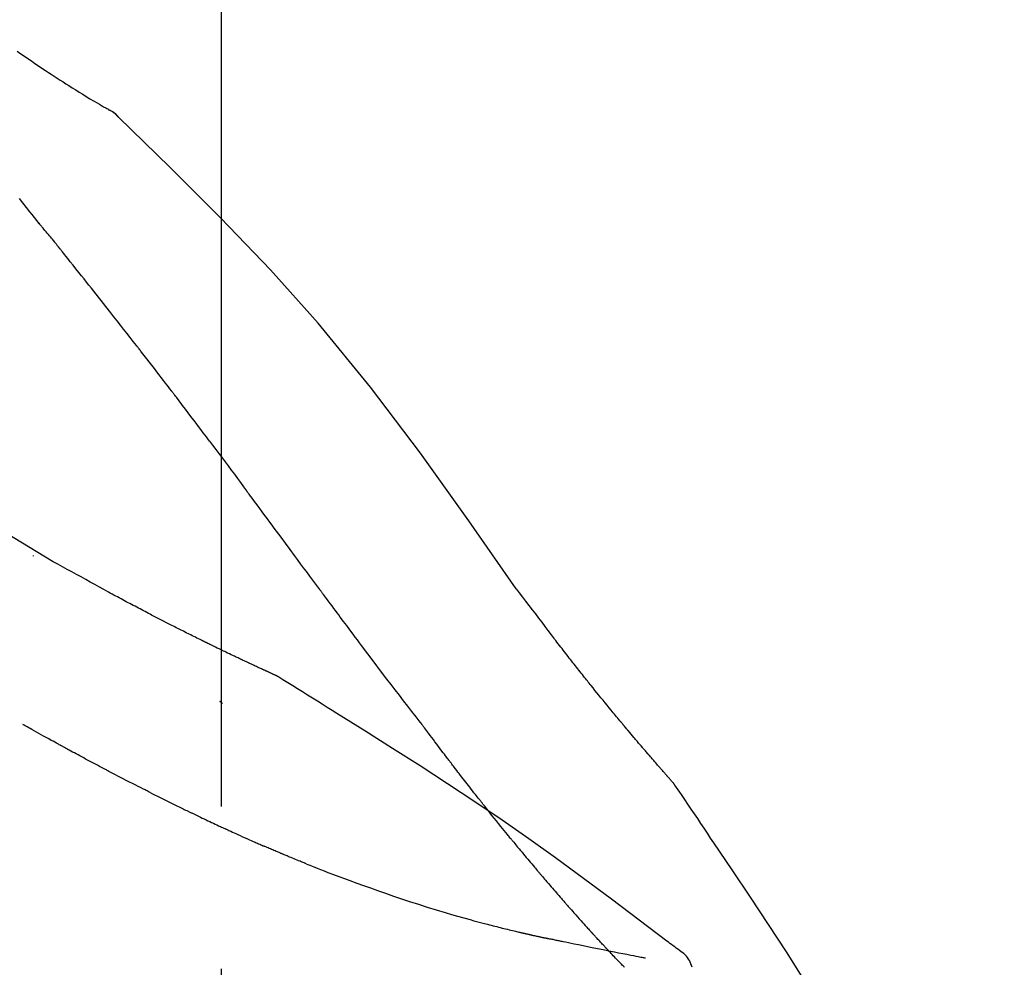
# Model space of a CAD drawing. Extents: x 56059 to 82181, y 210 to 8610.
# Drawn here: x 76611 to 76649, y 3122 to 3159 of the extents above; entities that cross this region are included whole.
import ezdxf

# ---------------------------------------------------------------- set-up
doc = ezdxf.new("R2010")
doc.units = 0
doc.header["$LTSCALE"] = 50
doc.header["$MEASUREMENT"] = 0
doc.linetypes.add('CENTER2', pattern=[1.125, 0.75, -0.125, 0.125, -0.125])
doc.layers.get('0').update_dxf_attribs({"linetype": 'CONTINUOUS'})
doc.layers.add('150-機器', color=8, linetype='CONTINUOUS')
doc.layers.add('166-寸法B', color=11, linetype='CONTINUOUS')
doc.styles.add('KH001', font='txt')
doc.dimstyles.new('KH1xx030', dxfattribs={"dimscale": 30, "dimtxt": 2, "dimasz": 0.6, "dimexe": 0.3, "dimexo": 1.2, "dimgap": 0.5, "dimtad": 3, "dimdec": 1, "dimdsep": 46, "dimlunit": 6, "dimtxsty": 'KH001', "dimblk": 'DOT', "dimcen": 1, "dimdle": 1, "dimclrd": 256, "dimclre": 256, "dimclrt": 256, "dimadec": 0, "dimazin": 0, "dimtfac": 1, "dimtdec": 1, "dimtix": 1, "dimtmove": 2, "dimatfit": 3, "dimldrblk": 'CLOSEDBLANK', "dimfxl": 1, "dimtolj": 1, "dimtzin": 0, "dimlwd": -1, "dimlwe": -1, "dimarcsym": 0})

# ---------------------------------------------------------------- blocks, each defined once
blk = doc.blocks.new('_Dot')
at = {"color": 0, "linetype": 'ByBlock', "lineweight": -2}
blk.add_line((-0.5, 0), (-1, 0), dxfattribs=at)
at = {"color": 0, "linetype": 'ByBlock', "const_width": 0.5}
blk.add_lwpolyline([(-0.25, 0, 1), (0.25, 0, 1)], format="xyb", close=True, dxfattribs=at)
blk = doc.blocks.new('*D229')
at = {"layer": '166-寸法B', "transparency": 16777216}
for p, q in [((76039.216, 2990.655), (76039.216, 3372.85)), ((76689.216, 2990.655), (76689.216, 3372.85)), ((76057.216, 3363.85), (76671.216, 3363.85))]:
    blk.add_line(p, q, dxfattribs=at)
at = {"layer": '166-寸法B', "transparency": 16777216, "xscale": 18, "yscale": 18, "zscale": 18, "rotation": 180}
blk.add_blockref('_Dot', (76039.216, 3363.85), dxfattribs=at)
at = {"layer": '166-寸法B', "transparency": 16777216, "xscale": 18, "yscale": 18, "zscale": 18}
blk.add_blockref('_Dot', (76689.216, 3363.85), dxfattribs=at)
at = {"layer": '166-寸法B', "transparency": 16777216, "insert": (76364.216, 3408.85), "char_height": 60, "attachment_point": 5, "style": 'KH001'}
blk.add_mtext('\\A1;650', dxfattribs=at)
blk = doc.blocks.new('_ClosedBlank')
at = {"color": 0, "linetype": 'ByBlock', "lineweight": -2}
for p, q in [((-1, 0.1667), (0, 0)), ((-1, 0.1667), (-1, -0.1667)), ((0, 0), (-1, -0.1667))]:
    blk.add_line(p, q, dxfattribs=at)
blk = doc.blocks.new('*D231')
at = {"layer": '166-寸法B', "transparency": 16777216}
for p, q in [((76039.216, 2990.655), (76039.216, 3237.85)), ((76686.216, 2990.655), (76686.216, 3237.85)), ((76668.216, 3228.85), (76057.216, 3228.85))]:
    blk.add_line(p, q, dxfattribs=at)
at = {"layer": '166-寸法B', "transparency": 16777216, "xscale": 18, "yscale": 18, "zscale": 18, "rotation": 180}
blk.add_blockref('_Dot', (76039.216, 3228.85), dxfattribs=at)
at = {"layer": '166-寸法B', "transparency": 16777216, "xscale": 18, "yscale": 18, "zscale": 18}
blk.add_blockref('_Dot', (76686.216, 3228.85), dxfattribs=at)
at = {"layer": '166-寸法B', "transparency": 16777216, "insert": (76362.716, 3273.85), "char_height": 60, "attachment_point": 5, "style": 'KH001'}
blk.add_mtext('\\A1;647', dxfattribs=at)

msp = doc.modelspace()

# ---------------------------------------------------------------- linework, layer by layer
at = {"layer": '150-機器', "color": 161, "linetype": 'CENTER2'}
msp.add_line((76619.216, 2903.68), (76619.216, 3207.614), dxfattribs=at)
at = {"layer": '150-機器', "color": 13, "linetype": 'Continuous'}
msp.add_line((76614.587, 3155.62), (76614.586, 3155.62), dxfattribs=at)
for points in [[(76611.371, 3157.725), (76611.507, 3157.631), (76611.643, 3157.538), (76611.779, 3157.444), (76611.916, 3157.352), (76612.05, 3157.261), (76612.184, 3157.171), (76612.318, 3157.081), (76612.453, 3156.991), (76612.566, 3156.915), (76612.68, 3156.839), (76612.794, 3156.764), (76612.908, 3156.689), (76613.019, 3156.617), (76613.13, 3156.545), (76613.241, 3156.474), (76613.352, 3156.403), (76613.484, 3156.319), (76613.617, 3156.236), (76613.751, 3156.153), (76613.885, 3156.071), (76614.024, 3155.986), (76614.164, 3155.902), (76614.305, 3155.818), (76614.445, 3155.736), (76614.527, 3155.688), (76614.609, 3155.64), (76614.692, 3155.593), (76614.774, 3155.546), (76614.81, 3155.526), (76614.846, 3155.506), (76614.882, 3155.485), (76614.918, 3155.465)], [(76615.275, 3155.184), (76615.237, 3155.228), (76615.198, 3155.271), (76615.157, 3155.312), (76615.114, 3155.35), (76615.068, 3155.383), (76615.02, 3155.412), (76614.97, 3155.439), (76614.919, 3155.465)], [(76615.258, 3155.196), (76615.233, 3155.222), (76615.208, 3155.248), (76615.183, 3155.274), (76615.156, 3155.299), (76615.129, 3155.323), (76615.102, 3155.346), (76615.073, 3155.368), (76615.043, 3155.388), (76615.013, 3155.408), (76614.983, 3155.427), (76614.952, 3155.445), (76614.921, 3155.463)], [(76630.555, 3137.049), (76628.73, 3139.669), (76626.874, 3142.262), (76624.954, 3144.802), (76622.941, 3147.262), (76621.103, 3149.316), (76619.194, 3151.309), (76617.237, 3153.263), (76615.258, 3155.196)], [(76615.258, 3155.196), (76615.259, 3155.194), (76615.261, 3155.193), (76615.262, 3155.192), (76615.263, 3155.19)], [(76612.211, 3151.104), (76612.122, 3151.217), (76612.032, 3151.329), (76611.943, 3151.442), (76611.854, 3151.554), (76611.719, 3151.722), (76611.585, 3151.891), (76611.45, 3152.059)], [(76612.821, 3150.367), (76612.796, 3150.398), (76612.771, 3150.43), (76612.746, 3150.461), (76612.721, 3150.492), (76612.683, 3150.538), (76612.644, 3150.583), (76612.606, 3150.629), (76612.567, 3150.675), (76612.522, 3150.728), (76612.477, 3150.781), (76612.432, 3150.835), (76612.387, 3150.888), (76612.365, 3150.915), (76612.343, 3150.942), (76612.321, 3150.969), (76612.299, 3150.996), (76612.288, 3151.009), (76612.277, 3151.023), (76612.266, 3151.036), (76612.255, 3151.05), (76612.249, 3151.057), (76612.244, 3151.064), (76612.238, 3151.07), (76612.233, 3151.077), (76612.231, 3151.08), (76612.229, 3151.082), (76612.227, 3151.085), (76612.225, 3151.088), (76612.224, 3151.088), (76612.223, 3151.089), (76612.223, 3151.09), (76612.222, 3151.091), (76612.221, 3151.092), (76612.22, 3151.093), (76612.22, 3151.094), (76612.219, 3151.095), (76612.218, 3151.096), (76612.218, 3151.096), (76612.217, 3151.097), (76612.216, 3151.098), (76612.214, 3151.101), (76612.211, 3151.104), (76612.21, 3151.106), (76612.209, 3151.107), (76612.21, 3151.106), (76612.212, 3151.103), (76612.214, 3151.101), (76612.216, 3151.099), (76612.215, 3151.099), (76612.214, 3151.101), (76612.212, 3151.104), (76612.209, 3151.108)], [(76612.972, 3150.179), (76612.966, 3150.187), (76612.96, 3150.195), (76612.953, 3150.202), (76612.947, 3150.21), (76612.938, 3150.222), (76612.928, 3150.234), (76612.919, 3150.246), (76612.909, 3150.257), (76612.898, 3150.271), (76612.887, 3150.285), (76612.876, 3150.299), (76612.865, 3150.312), (76612.86, 3150.319), (76612.854, 3150.326), (76612.849, 3150.333), (76612.843, 3150.34), (76612.84, 3150.343), (76612.838, 3150.347), (76612.835, 3150.35), (76612.832, 3150.353), (76612.831, 3150.355), (76612.829, 3150.357), (76612.828, 3150.359), (76612.827, 3150.36), (76612.825, 3150.362), (76612.824, 3150.364), (76612.822, 3150.366), (76612.821, 3150.367)], [(76615.954, 3146.405), (76615.831, 3146.563), (76615.707, 3146.721), (76615.584, 3146.878), (76615.46, 3147.036), (76615.337, 3147.194), (76615.213, 3147.352), (76615.089, 3147.51), (76614.965, 3147.668), (76614.779, 3147.905), (76614.593, 3148.141), (76614.406, 3148.377), (76614.219, 3148.613), (76614.126, 3148.73), (76614.033, 3148.848), (76613.94, 3148.966), (76613.846, 3149.084), (76613.737, 3149.221), (76613.628, 3149.358), (76613.519, 3149.495), (76613.41, 3149.632), (76613.355, 3149.7), (76613.3, 3149.769), (76613.246, 3149.837), (76613.191, 3149.905), (76613.164, 3149.94), (76613.136, 3149.974), (76613.109, 3150.008), (76613.082, 3150.042), (76613.068, 3150.059), (76613.054, 3150.076), (76613.041, 3150.093), (76613.027, 3150.11), (76613.02, 3150.119), (76613.013, 3150.128), (76613.006, 3150.136), (76613, 3150.145), (76612.996, 3150.149), (76612.993, 3150.153), (76612.989, 3150.157), (76612.986, 3150.162), (76612.984, 3150.164), (76612.982, 3150.166), (76612.981, 3150.168), (76612.979, 3150.17), (76612.978, 3150.171), (76612.977, 3150.172), (76612.976, 3150.173), (76612.976, 3150.175), (76612.975, 3150.176), (76612.974, 3150.177), (76612.973, 3150.178), (76612.972, 3150.179)], [(76612.749, 3138.084), (76610.016, 3139.736), (76607.265, 3141.35), (76604.479, 3142.89), (76601.639, 3144.318), (76599.124, 3145.446), (76596.569, 3146.491), (76593.988, 3147.48), (76591.393, 3148.441)], [(76617.297, 3144.668), (76617.242, 3144.741), (76617.186, 3144.813), (76617.131, 3144.886), (76617.075, 3144.959), (76616.992, 3145.067), (76616.908, 3145.176), (76616.824, 3145.285), (76616.741, 3145.393), (76616.643, 3145.52), (76616.545, 3145.647), (76616.446, 3145.773), (76616.348, 3145.899), (76616.299, 3145.963), (76616.25, 3146.026), (76616.201, 3146.089), (76616.151, 3146.152), (76616.127, 3146.184), (76616.102, 3146.215), (76616.077, 3146.247), (76616.053, 3146.278), (76616.04, 3146.294), (76616.028, 3146.31), (76616.016, 3146.326), (76616.004, 3146.342), (76615.997, 3146.349), (76615.991, 3146.357), (76615.985, 3146.365), (76615.979, 3146.373), (76615.976, 3146.377), (76615.974, 3146.38), (76615.971, 3146.383), (76615.968, 3146.387), (76615.966, 3146.389), (76615.965, 3146.391), (76615.963, 3146.393), (76615.961, 3146.396), (76615.96, 3146.397), (76615.96, 3146.398), (76615.959, 3146.399), (76615.958, 3146.4), (76615.957, 3146.401), (76615.956, 3146.402), (76615.955, 3146.403), (76615.954, 3146.405)], [(76618.762, 3142.732), (76618.702, 3142.812), (76618.642, 3142.893), (76618.581, 3142.973), (76618.521, 3143.054), (76618.43, 3143.175), (76618.339, 3143.296), (76618.248, 3143.418), (76618.156, 3143.539), (76618.049, 3143.68), (76617.942, 3143.821), (76617.835, 3143.963), (76617.728, 3144.104), (76617.674, 3144.174), (76617.62, 3144.245), (76617.567, 3144.315), (76617.513, 3144.386), (76617.486, 3144.421), (76617.459, 3144.456), (76617.432, 3144.492), (76617.405, 3144.527), (76617.392, 3144.545), (76617.378, 3144.562), (76617.365, 3144.58), (76617.351, 3144.597), (76617.345, 3144.606), (76617.338, 3144.615), (76617.331, 3144.624), (76617.324, 3144.633), (76617.321, 3144.637), (76617.318, 3144.641), (76617.314, 3144.646), (76617.311, 3144.65), (76617.31, 3144.652), (76617.308, 3144.654), (76617.307, 3144.656), (76617.305, 3144.657), (76617.305, 3144.658), (76617.304, 3144.659), (76617.303, 3144.66), (76617.303, 3144.661), (76617.302, 3144.662), (76617.301, 3144.663), (76617.301, 3144.664), (76617.3, 3144.665), (76617.299, 3144.666), (76617.299, 3144.666), (76617.298, 3144.667), (76617.297, 3144.668)], [(76618.762, 3142.732), (76618.882, 3142.572), (76619.002, 3142.412), (76619.122, 3142.252), (76619.242, 3142.092), (76619.36, 3141.933), (76619.479, 3141.774), (76619.597, 3141.615), (76619.716, 3141.456), (76619.834, 3141.296), (76619.952, 3141.137), (76620.07, 3140.977), (76620.189, 3140.818)], [(76622.966, 3137.069), (76622.849, 3137.226), (76622.732, 3137.384), (76622.615, 3137.541), (76622.498, 3137.699), (76622.381, 3137.856), (76622.264, 3138.014), (76622.148, 3138.172), (76622.031, 3138.329), (76621.858, 3138.564), (76621.684, 3138.798), (76621.511, 3139.033), (76621.337, 3139.267), (76621.251, 3139.384), (76621.165, 3139.501), (76621.078, 3139.617), (76620.992, 3139.734), (76620.891, 3139.87), (76620.791, 3140.005), (76620.691, 3140.141), (76620.59, 3140.277), (76620.54, 3140.344), (76620.49, 3140.412), (76620.44, 3140.48), (76620.389, 3140.547), (76620.364, 3140.581), (76620.339, 3140.615), (76620.314, 3140.649), (76620.289, 3140.683), (76620.276, 3140.7), (76620.264, 3140.717), (76620.251, 3140.733), (76620.239, 3140.75), (76620.233, 3140.758), (76620.228, 3140.765), (76620.223, 3140.772), (76620.217, 3140.779), (76620.214, 3140.784), (76620.21, 3140.789), (76620.207, 3140.794), (76620.203, 3140.799), (76620.201, 3140.801), (76620.199, 3140.803), (76620.198, 3140.806), (76620.196, 3140.808), (76620.194, 3140.811), (76620.192, 3140.813), (76620.19, 3140.816), (76620.189, 3140.818)], [(76611.984, 3138.335), (76611.984, 3138.332), (76611.984, 3138.33), (76611.984, 3138.328), (76611.984, 3138.326), (76611.984, 3138.324), (76611.984, 3138.322), (76611.984, 3138.319), (76611.984, 3138.317), (76611.984, 3138.315), (76611.984, 3138.313), (76611.984, 3138.311), (76611.984, 3138.309)], [(76614.875, 3136.917), (76614.701, 3137.016), (76614.528, 3137.115), (76614.354, 3137.213), (76614.179, 3137.31), (76614.001, 3137.408), (76613.823, 3137.506), (76613.644, 3137.603), (76613.465, 3137.7), (76613.286, 3137.797), (76613.108, 3137.894), (76612.929, 3137.991), (76612.751, 3138.089)], [(76626.862, 3131.92), (76626.701, 3132.126), (76626.541, 3132.332), (76626.38, 3132.538), (76626.221, 3132.744), (76626.061, 3132.952), (76625.901, 3133.16), (76625.742, 3133.369), (76625.584, 3133.578), (76625.34, 3133.899), (76625.096, 3134.221), (76624.853, 3134.544), (76624.61, 3134.866), (76624.528, 3134.975), (76624.447, 3135.084), (76624.365, 3135.193), (76624.283, 3135.302), (76624.16, 3135.466), (76624.036, 3135.631), (76623.913, 3135.796), (76623.79, 3135.961), (76623.728, 3136.044), (76623.666, 3136.127), (76623.605, 3136.21), (76623.543, 3136.292), (76623.471, 3136.389), (76623.398, 3136.486), (76623.326, 3136.583), (76623.254, 3136.68), (76623.218, 3136.729), (76623.182, 3136.777), (76623.146, 3136.826), (76623.11, 3136.874), (76623.094, 3136.895), (76623.079, 3136.916), (76623.064, 3136.937), (76623.048, 3136.958), (76623.038, 3136.971), (76623.027, 3136.985), (76623.017, 3136.999), (76623.007, 3137.013), (76623.002, 3137.02), (76622.997, 3137.026), (76622.992, 3137.032), (76622.988, 3137.039), (76622.982, 3137.046), (76622.977, 3137.054), (76622.971, 3137.061), (76622.966, 3137.069)], [(76632.023, 3135.118), (76631.904, 3135.279), (76631.786, 3135.439), (76631.667, 3135.6), (76631.547, 3135.76), (76631.424, 3135.922), (76631.301, 3136.083), (76631.177, 3136.245), (76631.053, 3136.406), (76630.929, 3136.567), (76630.806, 3136.729), (76630.682, 3136.89), (76630.559, 3137.052)], [(76615.698, 3136.477), (76615.63, 3136.514), (76615.563, 3136.551), (76615.495, 3136.588), (76615.428, 3136.624), (76615.36, 3136.661), (76615.291, 3136.698), (76615.223, 3136.734), (76615.154, 3136.77), (76615.085, 3136.807), (76615.016, 3136.843), (76614.947, 3136.879), (76614.878, 3136.916)], [(76616.48, 3136.067), (76616.417, 3136.101), (76616.353, 3136.136), (76616.288, 3136.17), (76616.224, 3136.205), (76616.159, 3136.239), (76616.094, 3136.273), (76616.028, 3136.308), (76615.963, 3136.341), (76615.897, 3136.376), (76615.83, 3136.41), (76615.764, 3136.444), (76615.698, 3136.477)], [(76621.33, 3133.706), (76621.328, 3133.707), (76621.325, 3133.708), (76621.323, 3133.709), (76621.321, 3133.71), (76621.311, 3133.714), (76621.3, 3133.719), (76621.29, 3133.724), (76621.28, 3133.728), (76621.263, 3133.736), (76621.247, 3133.743), (76621.23, 3133.751), (76621.213, 3133.758), (76621.19, 3133.769), (76621.167, 3133.78), (76621.144, 3133.79), (76621.121, 3133.801), (76621.101, 3133.81), (76621.081, 3133.819), (76621.062, 3133.828), (76621.042, 3133.837), (76621.028, 3133.843), (76621.014, 3133.849), (76621.001, 3133.856), (76620.987, 3133.862), (76620.984, 3133.863), (76620.982, 3133.864), (76620.979, 3133.866), (76620.976, 3133.867), (76620.97, 3133.87), (76620.964, 3133.872), (76620.959, 3133.875), (76620.953, 3133.877), (76620.944, 3133.882), (76620.936, 3133.886), (76620.927, 3133.89), (76620.918, 3133.894), (76620.896, 3133.904), (76620.875, 3133.913), (76620.853, 3133.923), (76620.831, 3133.933), (76620.797, 3133.949), (76620.763, 3133.965), (76620.728, 3133.981), (76620.694, 3133.997), (76620.663, 3134.011), (76620.632, 3134.026), (76620.601, 3134.04), (76620.57, 3134.054), (76620.521, 3134.077), (76620.472, 3134.1), (76620.423, 3134.123), (76620.374, 3134.146), (76620.338, 3134.162), (76620.302, 3134.179), (76620.265, 3134.196), (76620.229, 3134.213), (76620.185, 3134.234), (76620.141, 3134.255), (76620.097, 3134.275), (76620.053, 3134.296), (76620.048, 3134.299), (76620.043, 3134.301), (76620.038, 3134.303), (76620.033, 3134.306), (76620.023, 3134.31), (76620.013, 3134.315), (76620.003, 3134.32), (76619.993, 3134.325), (76619.977, 3134.332), (76619.962, 3134.339), (76619.947, 3134.346), (76619.932, 3134.353), (76619.896, 3134.37), (76619.86, 3134.387), (76619.824, 3134.404), (76619.787, 3134.422), (76619.755, 3134.437), (76619.723, 3134.452), (76619.69, 3134.468), (76619.658, 3134.483), (76619.592, 3134.515), (76619.525, 3134.547), (76619.459, 3134.578), (76619.392, 3134.61), (76619.346, 3134.633), (76619.299, 3134.655), (76619.253, 3134.677), (76619.206, 3134.7), (76619.133, 3134.735), (76619.06, 3134.771), (76618.987, 3134.806), (76618.914, 3134.842), (76618.889, 3134.854), (76618.864, 3134.866), (76618.839, 3134.878), (76618.814, 3134.89), (76618.776, 3134.909), (76618.738, 3134.928), (76618.7, 3134.946), (76618.662, 3134.965), (76618.649, 3134.971), (76618.636, 3134.978), (76618.623, 3134.984), (76618.611, 3134.99), (76618.591, 3135), (76618.572, 3135.009), (76618.552, 3135.019), (76618.533, 3135.028), (76618.526, 3135.032), (76618.52, 3135.035), (76618.513, 3135.038), (76618.507, 3135.041), (76618.494, 3135.048), (76618.481, 3135.054), (76618.468, 3135.06), (76618.455, 3135.067), (76618.396, 3135.096), (76618.337, 3135.125), (76618.278, 3135.154), (76618.219, 3135.183), (76618.159, 3135.213), (76618.098, 3135.243), (76618.038, 3135.273), (76617.978, 3135.303), (76617.868, 3135.358), (76617.758, 3135.413), (76617.649, 3135.468), (76617.539, 3135.524), (76617.484, 3135.552), (76617.428, 3135.58), (76617.372, 3135.609), (76617.316, 3135.637), (76617.209, 3135.691), (76617.102, 3135.746), (76616.996, 3135.801), (76616.889, 3135.855), (76616.838, 3135.881), (76616.788, 3135.908), (76616.737, 3135.934), (76616.686, 3135.96), (76616.635, 3135.987), (76616.583, 3136.013), (76616.532, 3136.04), (76616.48, 3136.067)], [(76621.33, 3133.706), (76621.328, 3133.707), (76621.325, 3133.708), (76621.323, 3133.709), (76621.321, 3133.71), (76621.311, 3133.714), (76621.3, 3133.719), (76621.29, 3133.724), (76621.28, 3133.728), (76621.263, 3133.736), (76621.247, 3133.743), (76621.23, 3133.751), (76621.213, 3133.758), (76621.19, 3133.769), (76621.167, 3133.78), (76621.144, 3133.79), (76621.121, 3133.801), (76621.101, 3133.81), (76621.081, 3133.819), (76621.062, 3133.828), (76621.042, 3133.837), (76621.028, 3133.843), (76621.014, 3133.849), (76621.001, 3133.856), (76620.987, 3133.862), (76620.984, 3133.863), (76620.982, 3133.864), (76620.979, 3133.866), (76620.976, 3133.867), (76620.97, 3133.87), (76620.964, 3133.872), (76620.959, 3133.875), (76620.953, 3133.877), (76620.944, 3133.882), (76620.936, 3133.886), (76620.927, 3133.89), (76620.918, 3133.894), (76620.896, 3133.904), (76620.875, 3133.913), (76620.853, 3133.923), (76620.831, 3133.933), (76620.797, 3133.949), (76620.763, 3133.965), (76620.728, 3133.981), (76620.694, 3133.997), (76620.663, 3134.011), (76620.632, 3134.026), (76620.601, 3134.04), (76620.57, 3134.054), (76620.521, 3134.077), (76620.472, 3134.1), (76620.423, 3134.123), (76620.374, 3134.146), (76620.338, 3134.162), (76620.302, 3134.179), (76620.265, 3134.196), (76620.229, 3134.213), (76620.185, 3134.234), (76620.141, 3134.255), (76620.097, 3134.275), (76620.053, 3134.296), (76620.048, 3134.299), (76620.043, 3134.301), (76620.038, 3134.303), (76620.033, 3134.306), (76620.023, 3134.31), (76620.013, 3134.315), (76620.003, 3134.32), (76619.993, 3134.325), (76619.977, 3134.332), (76619.962, 3134.339), (76619.947, 3134.346), (76619.932, 3134.353), (76619.896, 3134.37), (76619.86, 3134.387), (76619.824, 3134.404), (76619.787, 3134.422), (76619.755, 3134.437), (76619.723, 3134.452), (76619.69, 3134.468), (76619.658, 3134.483), (76619.592, 3134.515), (76619.525, 3134.547), (76619.459, 3134.578), (76619.392, 3134.61), (76619.346, 3134.633), (76619.299, 3134.655), (76619.253, 3134.677), (76619.206, 3134.7), (76619.133, 3134.735), (76619.06, 3134.771), (76618.987, 3134.806), (76618.914, 3134.842), (76618.889, 3134.854), (76618.864, 3134.866), (76618.839, 3134.878), (76618.814, 3134.89), (76618.776, 3134.909), (76618.738, 3134.928), (76618.7, 3134.946), (76618.662, 3134.965), (76618.649, 3134.971), (76618.636, 3134.978), (76618.623, 3134.984), (76618.611, 3134.99), (76618.591, 3135), (76618.572, 3135.009), (76618.552, 3135.019), (76618.533, 3135.028), (76618.526, 3135.032), (76618.52, 3135.035), (76618.513, 3135.038), (76618.507, 3135.041), (76618.494, 3135.048), (76618.481, 3135.054), (76618.468, 3135.06), (76618.455, 3135.067), (76618.396, 3135.096), (76618.337, 3135.125), (76618.278, 3135.154), (76618.219, 3135.183), (76618.159, 3135.213), (76618.098, 3135.243), (76618.038, 3135.273), (76617.978, 3135.303), (76617.868, 3135.358), (76617.758, 3135.413), (76617.649, 3135.468), (76617.539, 3135.524), (76617.484, 3135.552), (76617.428, 3135.58), (76617.372, 3135.609), (76617.316, 3135.637), (76617.209, 3135.691), (76617.102, 3135.746), (76616.996, 3135.801), (76616.889, 3135.855), (76616.838, 3135.881), (76616.788, 3135.908), (76616.737, 3135.934), (76616.686, 3135.96), (76616.635, 3135.987), (76616.583, 3136.013), (76616.532, 3136.04), (76616.48, 3136.067)], [(76632.595, 3134.381), (76632.549, 3134.442), (76632.502, 3134.503), (76632.455, 3134.564), (76632.409, 3134.625), (76632.361, 3134.687), (76632.314, 3134.748), (76632.266, 3134.809), (76632.218, 3134.87), (76632.17, 3134.931), (76632.121, 3134.993), (76632.073, 3135.054), (76632.024, 3135.115)], [(76633.143, 3133.688), (76633.099, 3133.746), (76633.055, 3133.803), (76633.01, 3133.861), (76632.965, 3133.918), (76632.92, 3133.976), (76632.874, 3134.034), (76632.828, 3134.092), (76632.782, 3134.149), (76632.736, 3134.207), (76632.689, 3134.265), (76632.642, 3134.323), (76632.595, 3134.381)], [(76621.386, 3133.671), (76621.382, 3133.674), (76621.377, 3133.677), (76621.372, 3133.679), (76621.368, 3133.682), (76621.363, 3133.685), (76621.358, 3133.688), (76621.353, 3133.691), (76621.349, 3133.694), (76621.344, 3133.697), (76621.339, 3133.7), (76621.335, 3133.703), (76621.33, 3133.706)], [(76623.662, 3132.247), (76623.473, 3132.367), (76623.285, 3132.486), (76623.096, 3132.606), (76622.907, 3132.725), (76622.718, 3132.844), (76622.529, 3132.963), (76622.339, 3133.081), (76622.149, 3133.199), (76621.959, 3133.317), (76621.769, 3133.435), (76621.579, 3133.552), (76621.389, 3133.669)], [(76636.613, 3129.558), (76636.612, 3129.56), (76636.61, 3129.562), (76636.608, 3129.564), (76636.607, 3129.566), (76636.599, 3129.574), (76636.592, 3129.583), (76636.584, 3129.591), (76636.577, 3129.599), (76636.565, 3129.613), (76636.553, 3129.627), (76636.54, 3129.64), (76636.528, 3129.654), (76636.511, 3129.673), (76636.495, 3129.692), (76636.478, 3129.711), (76636.461, 3129.73), (76636.446, 3129.747), (76636.432, 3129.763), (76636.418, 3129.779), (76636.403, 3129.795), (76636.393, 3129.807), (76636.384, 3129.818), (76636.374, 3129.829), (76636.364, 3129.841), (76636.362, 3129.843), (76636.36, 3129.845), (76636.358, 3129.847), (76636.355, 3129.85), (76636.351, 3129.855), (76636.347, 3129.859), (76636.343, 3129.864), (76636.339, 3129.869), (76636.332, 3129.876), (76636.326, 3129.883), (76636.32, 3129.89), (76636.313, 3129.898), (76636.298, 3129.916), (76636.282, 3129.933), (76636.266, 3129.951), (76636.25, 3129.969), (76636.225, 3129.998), (76636.2, 3130.026), (76636.175, 3130.055), (76636.151, 3130.083), (76636.128, 3130.109), (76636.106, 3130.135), (76636.083, 3130.16), (76636.061, 3130.186), (76636.025, 3130.227), (76635.99, 3130.268), (76635.954, 3130.308), (76635.919, 3130.349), (76635.892, 3130.379), (76635.866, 3130.409), (76635.84, 3130.439), (76635.814, 3130.469), (76635.782, 3130.506), (76635.75, 3130.544), (76635.718, 3130.581), (76635.687, 3130.618), (76635.683, 3130.622), (76635.679, 3130.626), (76635.676, 3130.63), (76635.672, 3130.634), (76635.665, 3130.643), (76635.658, 3130.651), (76635.65, 3130.659), (76635.643, 3130.668), (76635.632, 3130.68), (76635.621, 3130.693), (76635.61, 3130.706), (76635.6, 3130.719), (76635.573, 3130.749), (76635.547, 3130.779), (76635.521, 3130.81), (76635.495, 3130.84), (76635.472, 3130.867), (76635.449, 3130.894), (76635.425, 3130.922), (76635.402, 3130.949), (76635.354, 3131.005), (76635.307, 3131.061), (76635.259, 3131.117), (76635.211, 3131.173), (76635.178, 3131.212), (76635.144, 3131.252), (76635.111, 3131.291), (76635.077, 3131.331), (76635.025, 3131.393), (76634.973, 3131.455), (76634.92, 3131.517), (76634.868, 3131.579), (76634.85, 3131.6), (76634.833, 3131.621), (76634.815, 3131.643), (76634.797, 3131.664), (76634.77, 3131.696), (76634.743, 3131.729), (76634.715, 3131.761), (76634.688, 3131.794), (76634.679, 3131.805), (76634.67, 3131.816), (76634.661, 3131.827), (76634.651, 3131.838), (76634.638, 3131.855), (76634.624, 3131.871), (76634.61, 3131.888), (76634.596, 3131.904), (76634.591, 3131.91), (76634.587, 3131.916), (76634.582, 3131.921), (76634.577, 3131.927), (76634.568, 3131.938), (76634.559, 3131.949), (76634.55, 3131.96), (76634.54, 3131.971), (76634.498, 3132.022), (76634.456, 3132.072), (76634.414, 3132.123), (76634.372, 3132.173), (76634.329, 3132.225), (76634.286, 3132.277), (76634.244, 3132.329), (76634.201, 3132.382), (76634.123, 3132.476), (76634.045, 3132.571), (76633.967, 3132.666), (76633.89, 3132.761), (76633.85, 3132.81), (76633.811, 3132.858), (76633.771, 3132.907), (76633.732, 3132.955), (76633.656, 3133.049), (76633.581, 3133.142), (76633.506, 3133.235), (76633.431, 3133.329), (76633.395, 3133.373), (76633.359, 3133.418), (76633.323, 3133.462), (76633.288, 3133.507), (76633.252, 3133.552), (76633.216, 3133.597), (76633.18, 3133.643), (76633.143, 3133.688)], [(76636.613, 3129.558), (76636.612, 3129.56), (76636.61, 3129.562), (76636.608, 3129.564), (76636.607, 3129.566), (76636.599, 3129.574), (76636.592, 3129.583), (76636.584, 3129.591), (76636.577, 3129.599), (76636.565, 3129.613), (76636.553, 3129.627), (76636.54, 3129.64), (76636.528, 3129.654), (76636.511, 3129.673), (76636.495, 3129.692), (76636.478, 3129.711), (76636.461, 3129.73), (76636.446, 3129.747), (76636.432, 3129.763), (76636.418, 3129.779), (76636.403, 3129.795), (76636.393, 3129.807), (76636.384, 3129.818), (76636.374, 3129.829), (76636.364, 3129.841), (76636.362, 3129.843), (76636.36, 3129.845), (76636.358, 3129.847), (76636.355, 3129.85), (76636.351, 3129.855), (76636.347, 3129.859), (76636.343, 3129.864), (76636.339, 3129.869), (76636.332, 3129.876), (76636.326, 3129.883), (76636.32, 3129.89), (76636.313, 3129.898), (76636.298, 3129.916), (76636.282, 3129.933), (76636.266, 3129.951), (76636.25, 3129.969), (76636.225, 3129.998), (76636.2, 3130.026), (76636.175, 3130.055), (76636.151, 3130.083), (76636.128, 3130.109), (76636.106, 3130.135), (76636.083, 3130.16), (76636.061, 3130.186), (76636.025, 3130.227), (76635.99, 3130.268), (76635.954, 3130.308), (76635.919, 3130.349), (76635.892, 3130.379), (76635.866, 3130.409), (76635.84, 3130.439), (76635.814, 3130.469), (76635.782, 3130.506), (76635.75, 3130.544), (76635.718, 3130.581), (76635.687, 3130.618), (76635.683, 3130.622), (76635.679, 3130.626), (76635.676, 3130.63), (76635.672, 3130.634), (76635.665, 3130.643), (76635.658, 3130.651), (76635.65, 3130.659), (76635.643, 3130.668), (76635.632, 3130.68), (76635.621, 3130.693), (76635.61, 3130.706), (76635.6, 3130.719), (76635.573, 3130.749), (76635.547, 3130.779), (76635.521, 3130.81), (76635.495, 3130.84), (76635.472, 3130.867), (76635.449, 3130.894), (76635.425, 3130.922), (76635.402, 3130.949), (76635.354, 3131.005), (76635.307, 3131.061), (76635.259, 3131.117), (76635.211, 3131.173), (76635.178, 3131.212), (76635.144, 3131.252), (76635.111, 3131.291), (76635.077, 3131.331), (76635.025, 3131.393), (76634.973, 3131.455), (76634.92, 3131.517), (76634.868, 3131.579), (76634.85, 3131.6), (76634.833, 3131.621), (76634.815, 3131.643), (76634.797, 3131.664), (76634.77, 3131.696), (76634.743, 3131.729), (76634.715, 3131.761), (76634.688, 3131.794), (76634.679, 3131.805), (76634.67, 3131.816), (76634.661, 3131.827), (76634.651, 3131.838), (76634.638, 3131.855), (76634.624, 3131.871), (76634.61, 3131.888), (76634.596, 3131.904), (76634.591, 3131.91), (76634.587, 3131.916), (76634.582, 3131.921), (76634.577, 3131.927), (76634.568, 3131.938), (76634.559, 3131.949), (76634.55, 3131.96), (76634.54, 3131.971), (76634.498, 3132.022), (76634.456, 3132.072), (76634.414, 3132.123), (76634.372, 3132.173), (76634.329, 3132.225), (76634.286, 3132.277), (76634.244, 3132.329), (76634.201, 3132.382), (76634.123, 3132.476), (76634.045, 3132.571), (76633.967, 3132.666), (76633.89, 3132.761), (76633.85, 3132.81), (76633.811, 3132.858), (76633.771, 3132.907), (76633.732, 3132.955), (76633.656, 3133.049), (76633.581, 3133.142), (76633.506, 3133.235), (76633.431, 3133.329), (76633.395, 3133.373), (76633.359, 3133.418), (76633.323, 3133.462), (76633.288, 3133.507), (76633.252, 3133.552), (76633.216, 3133.597), (76633.18, 3133.643), (76633.143, 3133.688)], [(76619.26, 3132.633), (76619.259, 3132.633), (76619.259, 3132.634), (76619.258, 3132.635), (76619.257, 3132.636), (76619.25, 3132.641), (76619.244, 3132.647), (76619.238, 3132.652), (76619.231, 3132.658), (76619.226, 3132.662), (76619.221, 3132.666), (76619.216, 3132.67), (76619.211, 3132.675), (76619.206, 3132.679), (76619.201, 3132.683), (76619.197, 3132.687), (76619.192, 3132.691), (76619.188, 3132.694), (76619.185, 3132.697), (76619.181, 3132.7), (76619.178, 3132.703), (76619.176, 3132.705), (76619.174, 3132.706), (76619.172, 3132.707), (76619.171, 3132.709), (76619.17, 3132.71), (76619.169, 3132.71), (76619.168, 3132.711), (76619.167, 3132.712), (76619.166, 3132.713), (76619.165, 3132.713), (76619.165, 3132.714), (76619.164, 3132.715)], [(76636.826, 3123.135), (76636.766, 3123.181), (76636.705, 3123.226), (76636.645, 3123.272), (76636.585, 3123.317), (76636.525, 3123.362), (76636.465, 3123.408), (76636.405, 3123.453), (76636.344, 3123.498), (76635.279, 3124.303), (76634.213, 3125.108), (76633.144, 3125.909), (76632.068, 3126.699), (76631.043, 3127.431), (76630.008, 3128.15), (76628.966, 3128.857), (76627.915, 3129.552), (76626.858, 3130.235), (76625.795, 3130.911), (76624.729, 3131.58), (76623.662, 3132.247)], [(76613.094, 3130.992), (76613.058, 3131.011), (76613.023, 3131.031), (76612.987, 3131.05), (76612.952, 3131.069), (76612.884, 3131.107), (76612.816, 3131.144), (76612.748, 3131.182), (76612.679, 3131.219), (76612.581, 3131.273), (76612.483, 3131.328), (76612.385, 3131.382), (76612.287, 3131.437), (76612.197, 3131.487), (76612.107, 3131.537), (76612.016, 3131.588), (76611.926, 3131.638), (76611.869, 3131.67), (76611.811, 3131.702), (76611.754, 3131.735), (76611.697, 3131.767), (76611.669, 3131.782), (76611.642, 3131.797), (76611.614, 3131.813), (76611.587, 3131.828)], [(76626.942, 3131.816), (76626.941, 3131.817), (76626.941, 3131.818), (76626.94, 3131.819), (76626.939, 3131.819), (76626.934, 3131.826), (76626.929, 3131.833), (76626.924, 3131.84), (76626.919, 3131.846), (76626.915, 3131.852), (76626.911, 3131.857), (76626.907, 3131.862), (76626.903, 3131.867), (76626.899, 3131.872), (76626.895, 3131.877), (76626.891, 3131.883), (76626.887, 3131.888), (76626.884, 3131.891), (76626.881, 3131.895), (76626.879, 3131.898), (76626.876, 3131.902), (76626.874, 3131.904), (76626.873, 3131.906), (76626.872, 3131.907), (76626.87, 3131.909), (76626.87, 3131.91), (76626.869, 3131.911), (76626.868, 3131.912), (76626.867, 3131.913), (76626.867, 3131.914), (76626.866, 3131.915), (76626.865, 3131.916), (76626.865, 3131.916)], [(76627.985, 3130.429), (76627.961, 3130.461), (76627.936, 3130.493), (76627.912, 3130.526), (76627.887, 3130.558), (76627.84, 3130.62), (76627.793, 3130.682), (76627.746, 3130.743), (76627.699, 3130.805), (76627.632, 3130.895), (76627.564, 3130.985), (76627.497, 3131.074), (76627.429, 3131.164), (76627.367, 3131.247), (76627.305, 3131.329), (76627.244, 3131.412), (76627.182, 3131.494), (76627.142, 3131.547), (76627.103, 3131.6), (76627.064, 3131.653), (76627.024, 3131.705), (76627.005, 3131.731), (76626.986, 3131.756), (76626.968, 3131.781), (76626.949, 3131.806)], [(76614.848, 3130.051), (76614.821, 3130.065), (76614.795, 3130.079), (76614.768, 3130.093), (76614.741, 3130.107), (76614.689, 3130.135), (76614.636, 3130.162), (76614.584, 3130.19), (76614.531, 3130.218), (76614.454, 3130.259), (76614.376, 3130.3), (76614.299, 3130.341), (76614.222, 3130.382), (76614.147, 3130.422), (76614.073, 3130.462), (76613.998, 3130.501), (76613.924, 3130.541), (76613.852, 3130.58), (76613.78, 3130.619), (76613.709, 3130.657), (76613.637, 3130.696), (76613.568, 3130.733), (76613.499, 3130.77), (76613.43, 3130.808), (76613.361, 3130.845), (76613.317, 3130.87), (76613.272, 3130.894), (76613.227, 3130.919), (76613.182, 3130.944), (76613.16, 3130.956), (76613.138, 3130.968), (76613.116, 3130.98), (76613.094, 3130.992)], [(76629.205, 3128.856), (76629.187, 3128.88), (76629.168, 3128.903), (76629.149, 3128.927), (76629.131, 3128.951), (76629.094, 3128.997), (76629.057, 3129.044), (76629.02, 3129.091), (76628.983, 3129.137), (76628.929, 3129.206), (76628.875, 3129.275), (76628.822, 3129.344), (76628.768, 3129.413), (76628.716, 3129.48), (76628.664, 3129.547), (76628.612, 3129.613), (76628.56, 3129.68), (76628.51, 3129.745), (76628.461, 3129.809), (76628.411, 3129.873), (76628.361, 3129.938), (76628.313, 3130), (76628.266, 3130.062), (76628.218, 3130.124), (76628.17, 3130.186), (76628.139, 3130.227), (76628.108, 3130.268), (76628.077, 3130.309), (76628.046, 3130.349), (76628.031, 3130.369), (76628.016, 3130.389), (76628, 3130.409), (76627.985, 3130.429)], [(76616.516, 3129.193), (76616.497, 3129.203), (76616.478, 3129.212), (76616.459, 3129.222), (76616.439, 3129.232), (76616.401, 3129.251), (76616.362, 3129.271), (76616.323, 3129.29), (76616.284, 3129.31), (76616.194, 3129.355), (76616.103, 3129.401), (76616.013, 3129.447), (76615.923, 3129.494), (76615.803, 3129.555), (76615.683, 3129.616), (76615.563, 3129.678), (76615.443, 3129.74), (76615.343, 3129.792), (76615.243, 3129.844), (76615.143, 3129.897), (76615.043, 3129.949), (76614.994, 3129.974), (76614.946, 3130), (76614.897, 3130.025), (76614.848, 3130.051)], [(76636.651, 3129.504), (76636.647, 3129.508), (76636.644, 3129.513), (76636.641, 3129.517), (76636.638, 3129.522), (76636.635, 3129.526), (76636.632, 3129.531), (76636.629, 3129.536), (76636.626, 3129.54), (76636.623, 3129.545), (76636.619, 3129.549), (76636.616, 3129.554), (76636.613, 3129.558)], [(76638.15, 3127.277), (76638.027, 3127.463), (76637.903, 3127.65), (76637.779, 3127.836), (76637.655, 3128.021), (76637.531, 3128.207), (76637.406, 3128.392), (76637.281, 3128.578), (76637.156, 3128.763), (76637.03, 3128.947), (76636.904, 3129.132), (76636.778, 3129.317), (76636.652, 3129.501)], [(76616.516, 3129.193), (76616.543, 3129.179), (76616.57, 3129.166), (76616.597, 3129.152), (76616.624, 3129.139), (76616.678, 3129.112), (76616.731, 3129.085), (76616.784, 3129.059), (76616.837, 3129.032), (76616.916, 3128.993), (76616.994, 3128.954), (76617.073, 3128.915), (76617.151, 3128.877), (76617.227, 3128.839), (76617.302, 3128.802), (76617.378, 3128.765), (76617.454, 3128.728), (76617.527, 3128.693), (76617.6, 3128.657), (76617.673, 3128.622), (76617.746, 3128.586), (76617.793, 3128.563), (76617.841, 3128.54), (76617.889, 3128.517), (76617.936, 3128.495), (76617.96, 3128.483), (76617.983, 3128.472), (76618.006, 3128.461), (76618.03, 3128.45)], [(76630.38, 3127.394), (76630.366, 3127.41), (76630.353, 3127.427), (76630.339, 3127.444), (76630.326, 3127.46), (76630.298, 3127.494), (76630.271, 3127.528), (76630.243, 3127.561), (76630.216, 3127.595), (76630.152, 3127.673), (76630.088, 3127.752), (76630.024, 3127.831), (76629.96, 3127.91), (76629.876, 3128.015), (76629.791, 3128.119), (76629.707, 3128.224), (76629.622, 3128.33), (76629.552, 3128.418), (76629.482, 3128.507), (76629.412, 3128.595), (76629.342, 3128.684), (76629.308, 3128.727), (76629.274, 3128.77), (76629.239, 3128.813), (76629.205, 3128.856)], [(76618.03, 3128.45), (76618.056, 3128.437), (76618.082, 3128.425), (76618.108, 3128.412), (76618.134, 3128.4), (76618.184, 3128.375), (76618.235, 3128.351), (76618.286, 3128.327), (76618.337, 3128.303), (76618.411, 3128.267), (76618.485, 3128.232), (76618.559, 3128.197), (76618.633, 3128.162), (76618.703, 3128.129), (76618.774, 3128.096), (76618.844, 3128.063), (76618.914, 3128.03), (76618.98, 3127.999), (76619.047, 3127.968), (76619.113, 3127.937), (76619.18, 3127.906), (76619.223, 3127.886), (76619.266, 3127.866), (76619.308, 3127.846), (76619.351, 3127.827), (76619.372, 3127.817), (76619.393, 3127.807), (76619.414, 3127.798), (76619.435, 3127.788)], [(76619.435, 3127.788), (76619.471, 3127.772), (76619.506, 3127.755), (76619.542, 3127.739), (76619.578, 3127.722), (76619.645, 3127.691), (76619.712, 3127.66), (76619.779, 3127.63), (76619.846, 3127.599), (76619.939, 3127.556), (76620.033, 3127.514), (76620.127, 3127.472), (76620.22, 3127.43), (76620.294, 3127.397), (76620.369, 3127.363), (76620.443, 3127.33), (76620.517, 3127.297), (76620.56, 3127.278), (76620.604, 3127.26), (76620.647, 3127.241), (76620.69, 3127.222), (76620.706, 3127.215), (76620.723, 3127.207), (76620.739, 3127.2), (76620.756, 3127.193)], [(76630.38, 3127.394), (76630.399, 3127.37), (76630.419, 3127.347), (76630.438, 3127.324), (76630.457, 3127.3), (76630.495, 3127.254), (76630.532, 3127.208), (76630.57, 3127.162), (76630.608, 3127.116), (76630.664, 3127.049), (76630.72, 3126.981), (76630.776, 3126.914), (76630.832, 3126.847), (76630.886, 3126.782), (76630.94, 3126.717), (76630.994, 3126.652), (76631.048, 3126.588), (76631.1, 3126.526), (76631.152, 3126.464), (76631.204, 3126.402), (76631.257, 3126.34), (76631.291, 3126.299), (76631.325, 3126.259), (76631.359, 3126.219), (76631.393, 3126.178), (76631.41, 3126.158), (76631.427, 3126.139), (76631.444, 3126.119), (76631.461, 3126.099)], [(76646.47, 3113.599), (76646.434, 3113.665), (76646.397, 3113.731), (76646.361, 3113.797), (76646.324, 3113.863), (76646.288, 3113.929), (76646.251, 3113.995), (76646.215, 3114.061), (76646.178, 3114.127), (76645.532, 3115.295), (76644.886, 3116.464), (76644.235, 3117.63), (76643.573, 3118.79), (76642.934, 3119.876), (76642.282, 3120.953), (76641.617, 3122.023), (76640.939, 3123.085), (76640.252, 3124.14), (76639.556, 3125.189), (76638.854, 3126.234), (76638.15, 3127.277)], [(76620.756, 3127.193), (76620.762, 3127.19), (76620.769, 3127.187), (76620.775, 3127.185), (76620.781, 3127.182), (76620.788, 3127.179), (76620.794, 3127.176), (76620.801, 3127.174), (76620.807, 3127.171), (76620.813, 3127.168), (76620.82, 3127.165), (76620.826, 3127.163), (76620.833, 3127.16)], [(76621.554, 3126.85), (76621.539, 3126.857), (76621.524, 3126.863), (76621.509, 3126.87), (76621.494, 3126.876), (76621.464, 3126.889), (76621.434, 3126.901), (76621.404, 3126.914), (76621.373, 3126.927), (76621.328, 3126.946), (76621.283, 3126.965), (76621.238, 3126.984), (76621.193, 3127.004), (76621.148, 3127.023), (76621.103, 3127.042), (76621.058, 3127.062), (76621.012, 3127.081), (76620.982, 3127.094), (76620.952, 3127.107), (76620.922, 3127.121), (76620.892, 3127.134), (76620.877, 3127.14), (76620.862, 3127.147), (76620.847, 3127.153), (76620.833, 3127.16)], [(76622.474, 3126.474), (76622.455, 3126.482), (76622.436, 3126.49), (76622.416, 3126.497), (76622.397, 3126.505), (76622.359, 3126.52), (76622.32, 3126.536), (76622.282, 3126.551), (76622.244, 3126.566), (76622.186, 3126.59), (76622.128, 3126.613), (76622.071, 3126.637), (76622.013, 3126.66), (76621.956, 3126.684), (76621.899, 3126.707), (76621.841, 3126.731), (76621.784, 3126.755), (76621.746, 3126.771), (76621.707, 3126.787), (76621.669, 3126.803), (76621.631, 3126.819), (76621.612, 3126.827), (76621.593, 3126.835), (76621.574, 3126.842), (76621.554, 3126.85)], [(76622.474, 3126.474), (76622.544, 3126.447), (76622.614, 3126.419), (76622.684, 3126.392), (76622.753, 3126.364), (76622.894, 3126.308), (76623.034, 3126.253), (76623.175, 3126.197), (76623.316, 3126.142), (76623.526, 3126.062), (76623.736, 3125.983), (76623.947, 3125.905), (76624.158, 3125.828), (76624.421, 3125.732), (76624.686, 3125.636), (76624.95, 3125.54), (76625.215, 3125.446), (76625.523, 3125.338), (76625.832, 3125.232), (76626.141, 3125.127), (76626.451, 3125.025), (76626.793, 3124.914), (76627.135, 3124.805), (76627.478, 3124.7), (76627.822, 3124.596), (76628.061, 3124.526), (76628.3, 3124.457), (76628.54, 3124.389), (76628.78, 3124.323), (76628.93, 3124.282), (76629.08, 3124.242), (76629.23, 3124.202), (76629.38, 3124.162), (76629.451, 3124.144), (76629.522, 3124.125), (76629.593, 3124.107), (76629.664, 3124.088), (76629.733, 3124.07), (76629.803, 3124.053), (76629.872, 3124.035), (76629.942, 3124.018), (76630.01, 3124.001), (76630.078, 3123.984), (76630.146, 3123.967), (76630.214, 3123.95), (76630.28, 3123.934), (76630.347, 3123.918), (76630.414, 3123.902), (76630.48, 3123.886), (76630.524, 3123.876), (76630.567, 3123.866), (76630.61, 3123.856), (76630.653, 3123.846), (76630.675, 3123.841), (76630.697, 3123.836), (76630.718, 3123.831), (76630.74, 3123.826)], [(76631.461, 3126.099), (76631.479, 3126.077), (76631.498, 3126.055), (76631.517, 3126.033), (76631.535, 3126.011), (76631.572, 3125.968), (76631.608, 3125.926), (76631.645, 3125.883), (76631.681, 3125.84), (76631.734, 3125.778), (76631.788, 3125.715), (76631.841, 3125.653), (76631.895, 3125.591), (76631.945, 3125.532), (76631.996, 3125.474), (76632.047, 3125.415), (76632.098, 3125.356), (76632.146, 3125.301), (76632.194, 3125.245), (76632.242, 3125.19), (76632.29, 3125.135), (76632.321, 3125.099), (76632.352, 3125.064), (76632.383, 3125.028), (76632.415, 3124.992), (76632.43, 3124.975), (76632.445, 3124.958), (76632.46, 3124.941), (76632.475, 3124.923)], [(76632.475, 3124.923), (76632.501, 3124.894), (76632.527, 3124.864), (76632.553, 3124.834), (76632.579, 3124.805), (76632.628, 3124.749), (76632.676, 3124.694), (76632.725, 3124.639), (76632.774, 3124.583), (76632.842, 3124.506), (76632.91, 3124.43), (76632.979, 3124.353), (76633.047, 3124.277), (76633.101, 3124.216), (76633.155, 3124.155), (76633.21, 3124.095), (76633.264, 3124.035), (76633.296, 3124), (76633.328, 3123.965), (76633.36, 3123.93), (76633.391, 3123.896), (76633.403, 3123.882), (76633.416, 3123.869), (76633.428, 3123.856), (76633.44, 3123.842)], [(76630.74, 3123.826), (76630.746, 3123.824), (76630.753, 3123.823), (76630.759, 3123.821), (76630.766, 3123.82), (76630.779, 3123.817), (76630.792, 3123.814), (76630.805, 3123.811), (76630.818, 3123.808), (76630.84, 3123.803), (76630.862, 3123.798), (76630.883, 3123.793), (76630.905, 3123.788), (76630.929, 3123.783), (76630.953, 3123.777), (76630.976, 3123.772), (76631, 3123.767), (76631.017, 3123.763), (76631.034, 3123.759), (76631.051, 3123.755), (76631.068, 3123.751), (76631.076, 3123.749), (76631.084, 3123.748), (76631.093, 3123.746), (76631.101, 3123.744)], [(76633.44, 3123.842), (76633.445, 3123.837), (76633.449, 3123.832), (76633.454, 3123.827), (76633.459, 3123.822), (76633.463, 3123.817), (76633.468, 3123.812), (76633.473, 3123.806), (76633.478, 3123.801), (76633.482, 3123.796), (76633.487, 3123.791), (76633.492, 3123.786), (76633.496, 3123.781)], [(76631.101, 3123.744), (76631.115, 3123.741), (76631.129, 3123.738), (76631.143, 3123.734), (76631.157, 3123.731), (76631.183, 3123.725), (76631.209, 3123.719), (76631.235, 3123.713), (76631.261, 3123.708), (76631.297, 3123.7), (76631.332, 3123.692), (76631.367, 3123.684), (76631.402, 3123.676), (76631.431, 3123.67), (76631.459, 3123.663), (76631.488, 3123.657), (76631.517, 3123.651), (76631.539, 3123.646), (76631.561, 3123.642), (76631.583, 3123.637), (76631.605, 3123.633), (76631.621, 3123.629), (76631.636, 3123.626), (76631.652, 3123.623), (76631.668, 3123.62), (76631.676, 3123.619), (76631.684, 3123.618), (76631.693, 3123.618), (76631.701, 3123.617), (76631.704, 3123.617), (76631.707, 3123.616), (76631.71, 3123.616), (76631.713, 3123.616)], [(76631.712, 3123.616), (76631.713, 3123.616), (76631.714, 3123.615), (76631.715, 3123.615), (76631.716, 3123.615), (76631.73, 3123.611), (76631.744, 3123.607), (76631.758, 3123.603), (76631.772, 3123.6), (76631.8, 3123.595), (76631.827, 3123.59), (76631.855, 3123.586), (76631.883, 3123.582), (76631.923, 3123.575), (76631.963, 3123.566), (76632.004, 3123.556), (76632.044, 3123.547), (76632.082, 3123.539), (76632.121, 3123.531), (76632.159, 3123.524), (76632.197, 3123.516), (76632.234, 3123.508), (76632.271, 3123.501), (76632.307, 3123.493), (76632.344, 3123.486), (76632.453, 3123.463), (76632.562, 3123.441), (76632.672, 3123.418), (76632.781, 3123.396), (76632.953, 3123.361), (76633.125, 3123.326), (76633.297, 3123.291), (76633.469, 3123.256), (76633.684, 3123.213), (76633.9, 3123.17), (76634.115, 3123.127), (76634.331, 3123.084), (76634.489, 3123.052), (76634.648, 3123.021), (76634.806, 3122.989), (76634.965, 3122.958), (76635.059, 3122.939), (76635.154, 3122.921), (76635.248, 3122.902), (76635.343, 3122.883), (76635.379, 3122.876), (76635.416, 3122.869), (76635.452, 3122.862), (76635.489, 3122.855), (76635.497, 3122.853), (76635.506, 3122.851), (76635.515, 3122.85), (76635.523, 3122.848)], [(76634.03, 3123.205), (76634.019, 3123.217), (76634.008, 3123.228), (76633.997, 3123.24), (76633.985, 3123.252), (76633.963, 3123.276), (76633.941, 3123.3), (76633.918, 3123.324), (76633.896, 3123.348), (76633.862, 3123.384), (76633.829, 3123.42), (76633.795, 3123.456), (76633.762, 3123.492), (76633.729, 3123.528), (76633.695, 3123.564), (76633.662, 3123.6), (76633.629, 3123.636), (76633.607, 3123.66), (76633.585, 3123.684), (76633.563, 3123.708), (76633.54, 3123.733), (76633.529, 3123.745), (76633.518, 3123.757), (76633.507, 3123.769), (76633.496, 3123.781)], [(76634.717, 3122.487), (76634.703, 3122.502), (76634.688, 3122.516), (76634.674, 3122.531), (76634.659, 3122.546), (76634.631, 3122.576), (76634.602, 3122.605), (76634.573, 3122.635), (76634.544, 3122.665), (76634.501, 3122.709), (76634.458, 3122.754), (76634.415, 3122.799), (76634.372, 3122.844), (76634.329, 3122.889), (76634.286, 3122.934), (76634.243, 3122.979), (76634.201, 3123.024), (76634.172, 3123.054), (76634.144, 3123.084), (76634.115, 3123.114), (76634.087, 3123.144), (76634.073, 3123.159), (76634.059, 3123.174), (76634.044, 3123.19), (76634.03, 3123.205)], [(76637.316, 3122.491), (76637.294, 3122.556), (76637.271, 3122.621), (76637.245, 3122.685), (76637.215, 3122.746), (76637.179, 3122.807), (76637.139, 3122.865), (76637.094, 3122.919), (76637.045, 3122.969), (76636.993, 3123.015), (76636.939, 3123.057), (76636.883, 3123.097), (76636.826, 3123.135)]]:
    msp.add_lwpolyline(points, dxfattribs=at)

# ---------------------------------------------------------------- dimensions: what is measured, and where the dimension line sits
at = {"layer": '166-寸法B'}
for base, p1, p2, picture, middle in [((76689.216, 3363.85), (76039.216, 2954.655), (76689.216, 2954.655), '*D229', (76364.216, 3408.85)), ((76039.216, 3228.85), (76686.216, 2954.655), (76039.216, 2954.655), '*D231', (76362.716, 3273.85))]:
    dim = msp.add_linear_dim(base=base, p1=p1, p2=p2, dimstyle='KH1xx030', dxfattribs=at)
    dim.commit()
    dim.dimension.update_dxf_attribs({"geometry": picture, "text_midpoint": middle})

doc.saveas('drawing.dxf')
